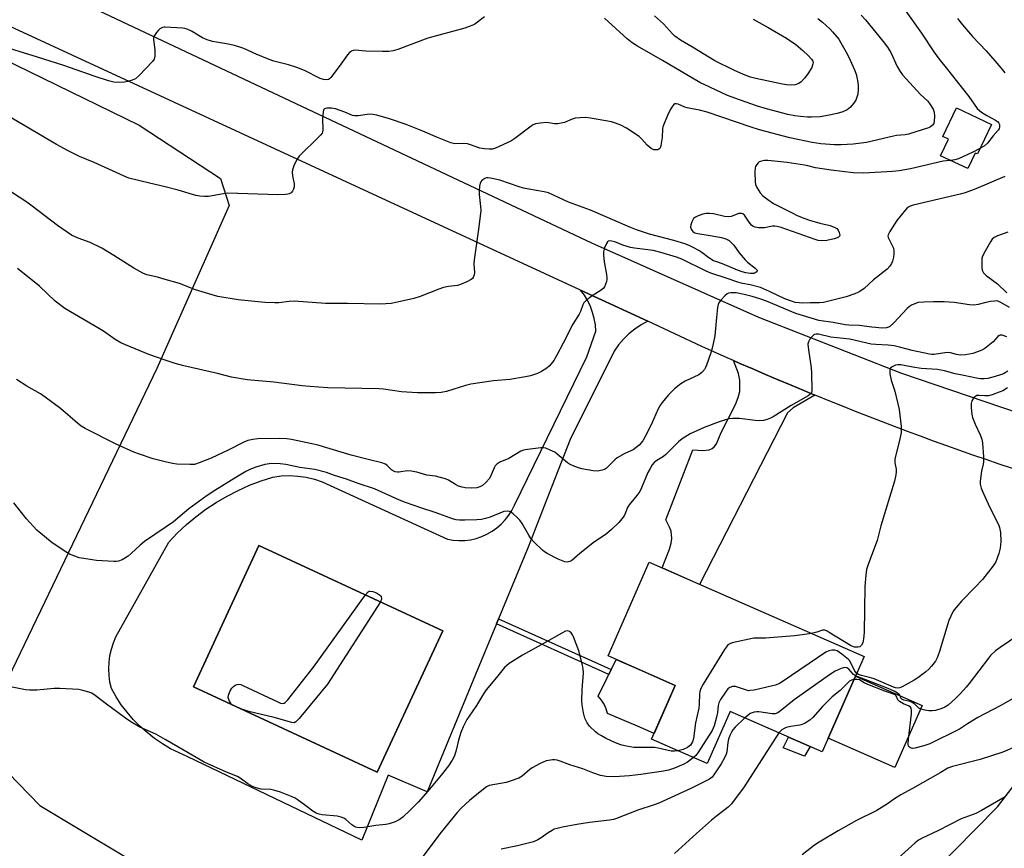
# Model space of a CAD drawing. Units: inches. Extents: x 1249769 to 1255769, y 569451 to 573452.
# Drawn here: x 1250948 to 1251299, y 572640 to 572936 of the extents above; entities that cross this region are included whole.
import ezdxf

# ---------------------------------------------------------------- set-up
doc = ezdxf.new("R2010")
doc.units = ezdxf.units.IN
doc.header["$MEASUREMENT"] = 0
for name, color, linetype in [('BLDG-Footprint', 5, 'Continuous'), ('CULTRL-Pad', 6, 'Continuous'), ('NTRL-Farm Land', 3, 'Continuous'), ('TRANS-Driveway', 251, 'Continuous'), ('TRANS-Non Street Sidewalk', 7, 'Continuous'), ('TRANS-Road', 130, 'Continuous'), ('Undefined', 1, 'Continuous')]:
    doc.layers.add(name, color=color, linetype=linetype)

msp = doc.modelspace()

# ---------------------------------------------------------------- linework, layer by layer
at = {"layer": 'BLDG-Footprint'}
for points, elevation in [([(1251294.24, 572898.45), (1251289.23, 572887.89), (1251288.48, 572888.24), (1251285.85, 572882.68), (1251276.15, 572887.28), (1251278.92, 572893.12), (1251276.88, 572894.09), (1251281.75, 572904.36)], 607.79), ([(1251098.87, 572717.94), (1251075.49, 572667.57), (1251009.99, 572697.96), (1251033.36, 572748.34)], 591.27), ([(1251248.91, 572708.79), (1251233.99, 572674.8), (1251201.16, 572689.21), (1251193, 572670.63), (1251173.19, 572679.32), (1251181.61, 572698.51), (1251157.71, 572709), (1251172.37, 572742.4)], 588.91)]:
    msp.add_lwpolyline(points, close=True, dxfattribs=dict(at, elevation=elevation))
at = {"layer": 'CULTRL-Pad'}
for points in [[(1251181.61, 572698.51), (1251174.11, 572681.41), (1251168.17, 572683.93), (1251157.48, 572688.48), (1251157.01, 572690.18), (1251156.3, 572691.79), (1251155.34, 572693.28), (1251154.18, 572694.61), (1251157.38, 572701.24), (1251160.53, 572707.76), (1251168.79, 572704.14)], [(1251269.54, 572691.38), (1251259.83, 572669.25), (1251236.12, 572679.66), (1251245.84, 572701.79)], [(1251229.73, 572676.67), (1251227.71, 572673.24), (1251220.06, 572676.21), (1251221.94, 572680.09)]]:
    msp.add_lwpolyline(points, close=True, dxfattribs=at)
at = {"layer": 'NTRL-Farm Land'}
for points in [[(1250931.64, 572926.88), (1250990.73, 572898.2), (1251019.62, 572879.1), (1251022.7, 572869.54), (1250996.96, 572811.4), (1250941.08, 572695.16)], [(1251219.43, 572577.08), (1251296.44, 572655.24), (1251333.57, 572703.74), (1251359.2, 572726.7), (1251378.58, 572734.09), (1251405.95, 572734.79), (1251473.8, 572727.77), (1251559.67, 572713.48), (1251682.64, 572695.41)], [(1250940.11, 572671.22), (1250955.35, 572655.68), (1251000.04, 572628.85)]]:
    msp.add_lwpolyline(points, dxfattribs=at)
at = {"layer": 'TRANS-Driveway'}
msp.add_lwpolyline([(1251231.3, 572801.98), (1251223.59, 572797.39), (1251221.64, 572795.64), (1251190.31, 572734.52), (1251177.01, 572740.36), (1251179.53, 572747.05), (1251180.16, 572749.23), (1251180.42, 572750.81), (1251180.13, 572753.43), (1251179.59, 572754.89), (1251178.22, 572757.55), (1251187.84, 572782.46), (1251191.49, 572782.26), (1251193.65, 572782.5), (1251194.82, 572782.95), (1251195.52, 572783.5), (1251196.28, 572784.63), (1251197.93, 572788.66), (1251203.09, 572798.6), (1251204.08, 572801.05), (1251204.63, 572803.2), (1251204.67, 572807.3), (1251204.14, 572809.6), (1251202.42, 572814.27), (1251204.68, 572813.27), (1251209.22, 572811.29), (1251213.77, 572809.32), (1251218.33, 572807.38), (1251222.9, 572805.46), (1251227.47, 572803.55)], close=True, dxfattribs=at)
at = {"layer": 'TRANS-Non Street Sidewalk'}
msp.add_lwpolyline([(1251117.94, 572720.41), (1251118.7, 572722.24), (1251158.77, 572704.11), (1251157.91, 572702.33)], close=True, dxfattribs=at)
at = {"layer": 'TRANS-Road'}
for points in [[(1250919.77, 572965.78), (1250953.49, 572949.86), (1251151.85, 572856.2), (1251211.32, 572829.77), (1251262.18, 572809.72), (1251333.78, 572785.43), (1251363.99, 572776.82), (1251433.15, 572758.83), (1251436.82, 572758.17), (1251441.74, 572757.31), (1251446.66, 572756.47), (1251451.58, 572755.67), (1251456.51, 572754.89), (1251461.44, 572754.14), (1251466.37, 572753.41), (1251471.31, 572752.7), (1251476.26, 572752.02), (1251481.2, 572751.37), (1251486.15, 572750.75), (1251491.1, 572750.15), (1251496.06, 572749.57), (1251501.02, 572749.02), (1251505.98, 572748.5), (1251738.88, 572718.16)], [(1251301.7, 572775.79), (1251297, 572777.37), (1251292.32, 572778.98), (1251287.64, 572780.6), (1251282.96, 572782.25), (1251278.3, 572783.91), (1251273.64, 572785.6), (1251268.99, 572787.31), (1251264.34, 572789.03), (1251259.7, 572790.78), (1251255.08, 572792.54), (1251250.46, 572794.33), (1251245.84, 572796.14), (1251241.24, 572797.96), (1251236.64, 572799.81), (1251232.05, 572801.67), (1251231.3, 572801.98), (1251227.47, 572803.55), (1251222.9, 572805.46), (1251218.33, 572807.38), (1251213.77, 572809.32), (1251209.22, 572811.29), (1251204.68, 572813.27), (1251202.42, 572814.27), (1251200.15, 572815.27), (1251195.63, 572817.29), (1251191.11, 572819.33), (1251171.86, 572828.25), (1251147.91, 572839.33), (1250881.72, 572962.57)]]:
    msp.add_lwpolyline(points, dxfattribs=at)
for points in [[(1251171.86, 572828.25, 0), (1251169.47, 572826.97, 0), (1251167.21, 572825.48, 0), (1251165.11, 572823.78, 0), (1251163.18, 572821.88, 0), (1251161.43, 572819.82, 0), (1251159.89, 572817.59, 0), (1251144.17, 572786.14, 0), (1251136.75, 572767.02, 0), (1251129.26, 572747.73, 0), (1251118.7, 572722.24, 0), (1251117.94, 572720.41, 0), (1251110.45, 572702.34, 0), (1251093.32, 572660.56, 0), (1251079.43, 572666.46, 0), (1251070.05, 572643.37, 0), (1251008.01, 572673.08, 0), (1251004.9, 572674.42, 0), (1251001.87, 572675.95, 0), (1250998.96, 572677.68, 0), (1250996.16, 572679.59, 0), (1250993.5, 572681.67, 0), (1250990.97, 572683.93, 0), (1250988.59, 572686.34, 0), (1250986.38, 572688.91, 0), (1250984.33, 572691.61, 0), (1250982.47, 572694.43, 0), (1250980.79, 572697.38, 0), (1250980.29, 572699.69, 0), (1250979.98, 572702.04, 0), (1250979.88, 572704.4, 0), (1250979.99, 572706.77, 0), (1250980.29, 572709.11, 0), (1250980.8, 572711.42, 0), (1250981.5, 572713.68, 0), (1250982.4, 572715.87, 0), (1251001.2, 572749.59, 0), (1251004.28, 572752.78, 0), (1251007.52, 572755.8, 0), (1251010.92, 572758.63, 0), (1251014.48, 572761.28, 0), (1251018.17, 572763.73, 0), (1251021.99, 572765.97, 0), (1251025.93, 572768, 0), (1251029.97, 572769.82, 0), (1251034.11, 572771.41, 0), (1251038.32, 572772.77, 0), (1251041.28, 572773.15, 0), (1251044.25, 572773.27, 0), (1251047.23, 572773.11, 0), (1251050.18, 572772.69, 0), (1251053.08, 572772.01, 0), (1251055.91, 572771.07, 0), (1251100.48, 572750.56, 0), (1251102.53, 572750.23, 0), (1251104.59, 572750.09, 0), (1251106.65, 572750.16, 0), (1251108.7, 572750.42, 0), (1251110.72, 572750.89, 0), (1251112.68, 572751.55, 0), (1251114.56, 572752.4, 0), (1251116.36, 572753.43, 0), (1251118.04, 572754.63, 0), (1251119.6, 572755.98, 0), (1251121.02, 572757.49, 0), (1251122.29, 572759.12, 0), (1251123.39, 572760.87, 0), (1251124.31, 572762.72, 0), (1251150.09, 572815.56, 0), (1251153.33, 572824.8, 0), (1251153.16, 572827.05, 0), (1251152.79, 572829.27, 0), (1251152.2, 572831.45, 0), (1251151.42, 572833.56, 0), (1251150.43, 572835.59, 0), (1251149.26, 572837.52, 0), (1251147.91, 572839.33, 0)], [(1251009.99, 572697.96, 0), (1251075.49, 572667.57, 0), (1251098.87, 572717.94, 0), (1251033.36, 572748.34, 0)]]:
    msp.add_polyline3d(points, close=True, dxfattribs=at)
at = {"layer": 'Undefined'}
for points, elevation in [([(1251263.76, 572938.77), (1251269.29, 572930.98), (1251273.69, 572924.33), (1251275.66, 572921.73), (1251278.64, 572918.04), (1251283.4, 572911.78), (1251286.13, 572908.4), (1251289.2, 572904.13), (1251289.98, 572903.33), (1251290.65, 572902.8), (1251292.65, 572901.61), (1251295.73, 572899.94), (1251296.4, 572899.45), (1251296.89, 572898.86), (1251297.08, 572898.39), (1251297.13, 572897.6), (1251296.94, 572896.82), (1251296.68, 572896.38), (1251294.84, 572894.34), (1251292.81, 572891.76), (1251291.75, 572890.85), (1251290.14, 572889.79)], 598), ([(1251247.82, 572937.39), (1251249.33, 572935.64), (1251255.63, 572928.03), (1251257.22, 572925.97), (1251258.4, 572924.03), (1251260.71, 572919.11), (1251261.73, 572917.34), (1251262.54, 572916.14), (1251268.98, 572909.13), (1251271.45, 572906.78), (1251272.19, 572905.87), (1251273.47, 572903.85), (1251273.86, 572902.77), (1251273.94, 572901.33), (1251273.84, 572899.59), (1251273.67, 572898.78), (1251273.29, 572898.14), (1251272.53, 572897.52), (1251271.76, 572897.18), (1251264.69, 572895.01), (1251263.51, 572894.77), (1251260.45, 572894.45), (1251259.32, 572894.27), (1251249.75, 572891.98), (1251245.02, 572891.38), (1251240.73, 572891.18), (1251238.33, 572891.2), (1251233.49, 572891.53), (1251230.35, 572891.94), (1251222.42, 572893.61), (1251211.64, 572896.49), (1251208.7, 572897.4), (1251193.04, 572902.74), (1251190.25, 572903.54), (1251187.01, 572904.07), (1251185.87, 572904.34), (1251185.04, 572904.62), (1251182.69, 572905.66), (1251181.94, 572905.81), (1251181.52, 572905.73), (1251181.13, 572905.48), (1251180.63, 572904.91), (1251180.02, 572904), (1251179.23, 572902.48), (1251177.62, 572898.7), (1251177.23, 572897.6), (1251177.06, 572896.81), (1251176.96, 572893.73), (1251176.52, 572890.87), (1251176.36, 572890.35), (1251176.12, 572889.9), (1251175.79, 572889.58), (1251175.38, 572889.39), (1251174.87, 572889.31), (1251174.04, 572889.41), (1251173.5, 572889.58), (1251172.99, 572889.86), (1251171.6, 572890.99), (1251169.75, 572893.16), (1251168.71, 572894.11), (1251164.26, 572897.09), (1251162.19, 572898.16), (1251160.34, 572898.93), (1251158.96, 572899.33), (1251151.47, 572900.71), (1251149.64, 572900.93), (1251147.66, 572900.83), (1251145.97, 572900.6), (1251144.87, 572900.26), (1251142.15, 572899.15), (1251139.83, 572898.69), (1251138.66, 572898.64), (1251136.57, 572899.02), (1251135.75, 572899.08), (1251133.47, 572898.9), (1251131.81, 572898.59), (1251131.03, 572898.25), (1251130.28, 572897.76), (1251124.51, 572893.45), (1251123.02, 572892.46), (1251117.61, 572889.94), (1251116.5, 572889.64), (1251115.38, 572889.58), (1251113.7, 572889.73), (1251112.04, 572890.01), (1251108.74, 572891.17), (1251107.62, 572891.47), (1251106.29, 572891.6), (1251103.08, 572891.56), (1251101.73, 572891.83), (1251096.97, 572893.74), (1251091.74, 572896.03), (1251085.74, 572898.35), (1251079.87, 572900.38), (1251075.3, 572901.73), (1251073.89, 572902.02), (1251072.75, 572902.09), (1251068.74, 572901.45), (1251067.42, 572901.44), (1251066.72, 572901.61), (1251063.91, 572902.78), (1251060.59, 572903.95), (1251059.2, 572904.21), (1251057.54, 572904.23), (1251057.06, 572904.14), (1251056.67, 572903.95), (1251056.4, 572903.57), (1251056.18, 572902.82), (1251055.93, 572900.5), (1251056.08, 572896.37), (1251056, 572895.83), (1251055.81, 572895.32), (1251055.32, 572894.65), (1251054.73, 572894.01), (1251047.66, 572887.17), (1251046.9, 572885.98), (1251045.79, 572883.61), (1251045.3, 572882.26), (1251045.22, 572881.44), (1251045.35, 572880.06), (1251045.87, 572877.25), (1251045.88, 572876.14), (1251045.67, 572875.36), (1251045.31, 572874.64), (1251044.8, 572874.09), (1251044.16, 572873.72), (1251043.66, 572873.55), (1251042.79, 572873.42), (1251040.1, 572873.34), (1251022.26, 572873.91), (1251019.97, 572873.62), (1251015.41, 572872.76), (1251013.98, 572872.7), (1251012.26, 572872.86), (1251010.82, 572873.14), (1251004.62, 572874.97), (1251000, 572876.2)], 600), ([(1251113.74, 572936.79), (1251110.24, 572934.19), (1251109.5, 572933.77), (1251108.24, 572933.27), (1251106.67, 572932.77), (1251093.45, 572929.11), (1251082.84, 572925.16), (1251081.17, 572924.63), (1251079.56, 572924.42), (1251077.32, 572924.36), (1251071.36, 572924.53), (1251067.66, 572924.84), (1251066.88, 572924.71), (1251066.37, 572924.52), (1251065.64, 572924.05), (1251064.86, 572923.24), (1251061.89, 572919.02), (1251058.91, 572915.1), (1251058.52, 572914.72), (1251058.09, 572914.44), (1251057.38, 572914.31), (1251056.38, 572914.43), (1251055.21, 572914.82), (1251049.62, 572917.59), (1251046.86, 572918.73), (1251043.84, 572919.68), (1251038.64, 572921.01), (1251036.95, 572921.56), (1251032.38, 572923.46), (1251028.02, 572925.43), (1251026.57, 572925.99), (1251024.69, 572926.54), (1251021.83, 572927.17), (1251016.83, 572927.95), (1251014.86, 572928.54), (1251013.23, 572929.23), (1251009.37, 572931.65), (1251007.8, 572932.36), (1251006.95, 572932.57), (1251006.09, 572932.68), (1251000, 572933.06)], 602), ([(1251232.44, 572936.15), (1251234.01, 572934.85), (1251236.65, 572932.5), (1251237.67, 572931.47), (1251239.14, 572929.69), (1251239.83, 572928.77), (1251240.58, 572927.56), (1251242.84, 572923.56), (1251243.97, 572921.37), (1251245.49, 572917.92), (1251246.07, 572916.29), (1251246.54, 572914.06), (1251246.77, 572912.37), (1251246.77, 572910.93), (1251246.62, 572909.2), (1251246.35, 572908.1), (1251245.92, 572907.05), (1251245.15, 572905.9), (1251244.08, 572904.61), (1251243.48, 572904.05), (1251242.84, 572903.61), (1251241.25, 572902.9), (1251239.27, 572902.27), (1251235.26, 572901.44), (1251233.27, 572901.17), (1251230.18, 572901), (1251228.77, 572901.03), (1251226.23, 572901.24), (1251224.25, 572901.49), (1251221.67, 572902), (1251214.08, 572904.02), (1251210.97, 572904.99), (1251204.51, 572907.21), (1251200.27, 572908.79), (1251193.89, 572911.67), (1251190.37, 572913.42), (1251177.03, 572921.26), (1251168.18, 572926.29), (1251166.3, 572927.49), (1251164.49, 572928.95), (1251156.4, 572936.26)], 602), ([(1251209.41, 572935.93), (1251214.7, 572932.97), (1251221.25, 572929.16), (1251224.6, 572926.91), (1251227.07, 572924.81), (1251229.01, 572922.97), (1251230.2, 572921.69), (1251230.61, 572921.01), (1251230.71, 572920.54), (1251230.67, 572920.04), (1251230.21, 572918.77), (1251228.9, 572916.44), (1251227.66, 572914.86), (1251226.48, 572913.64), (1251225.59, 572912.99), (1251224.3, 572912.52), (1251222.93, 572912.38), (1251221.26, 572912.5), (1251219.81, 572912.74), (1251210.35, 572914.81), (1251208.43, 572915.32), (1251205.98, 572916.2), (1251202.46, 572917.72), (1251195.74, 572921.07), (1251187.78, 572926), (1251183.5, 572928.41), (1251181.45, 572929.91), (1251180.62, 572930.72), (1251177.47, 572934.25), (1251174.22, 572937.18)], 604), ([(1251282.17, 572936.18), (1251283.9, 572933.9), (1251287.51, 572929.8), (1251292.34, 572924.63), (1251295.5, 572921.08), (1251297.58, 572918.62), (1251299, 572916.79)], 596), ([(1251000, 572933.06), (1250999.57, 572933.07), (1250998.99, 572932.96), (1250998.08, 572932.47), (1250997.59, 572932.03), (1250996.84, 572931.14), (1250996.33, 572930.45), (1250995.92, 572929.73), (1250995.79, 572929.22), (1250995.76, 572928.68), (1250996.21, 572925), (1250996.25, 572922.77), (1250996.04, 572921.73), (1250995.43, 572920.79), (1250990.67, 572915.89), (1250989.34, 572914.73), (1250988.14, 572914.15), (1250986.64, 572913.7), (1250985.34, 572913.49), (1250983.37, 572913.38), (1250981.69, 572913.47), (1250979.75, 572913.99), (1250975.06, 572915.46), (1250963.82, 572919.42), (1250954.51, 572922.39), (1250939.7, 572926.95)], 602), ([(1251000, 572876.2), (1250994.33, 572877.43), (1250987.03, 572879.3), (1250985.11, 572880.08), (1250974.61, 572884.81), (1250969.48, 572887.02), (1250965.43, 572888.97), (1250961.21, 572891.27), (1250935.98, 572906.09)], 600), ([(1251290.14, 572889.79), (1251287.55, 572888.5), (1251282.46, 572886.19), (1251281.14, 572885.76), (1251279.73, 572885.58)], 598), ([(1251279.73, 572885.58), (1251278.23, 572885.48), (1251277.06, 572885.29), (1251265.45, 572882.64), (1251261.37, 572881.89), (1251258.99, 572881.67), (1251248.83, 572881.01), (1251245, 572881.16), (1251237.17, 572882.08), (1251231.62, 572882.99), (1251228.89, 572883.69), (1251227.61, 572883.94), (1251221.46, 572884.84), (1251215.77, 572885.48), (1251214.59, 572885.57), (1251213.43, 572885.51), (1251212.3, 572885.34), (1251211.53, 572885.05), (1251211.14, 572884.74), (1251210.64, 572884.15), (1251210.26, 572883.47), (1251210.1, 572882.95), (1251209.99, 572881.48), (1251210.05, 572877.9), (1251210.2, 572877.04), (1251210.67, 572876), (1251211.92, 572874.04), (1251212.85, 572872.99), (1251214.54, 572871.65), (1251216.6, 572870.24), (1251220.23, 572868.52), (1251223.29, 572866.86), (1251225.1, 572866.01), (1251227.73, 572864.91), (1251229.41, 572864.33), (1251233.08, 572863.2), (1251236.83, 572862.35), (1251238.48, 572861.74), (1251239.16, 572861.28), (1251239.68, 572860.68), (1251240.02, 572859.96), (1251240.2, 572858.99), (1251240.1, 572858.58), (1251239.78, 572858.27), (1251239.32, 572858.04), (1251238.22, 572857.67), (1251235.6, 572857.06), (1251233.4, 572856.98), (1251232.54, 572857.09), (1251231.48, 572857.38), (1251219.36, 572861.64), (1251217.96, 572862.06), (1251217.11, 572862.16), (1251216.24, 572862.12), (1251213.36, 572861.63), (1251212.39, 572861.54), (1251211.25, 572861.58), (1251210.13, 572861.75), (1251209.38, 572862.02), (1251208.78, 572862.53), (1251207.93, 572863.62), (1251206.32, 572866.04), (1251205.73, 572866.56), (1251205.29, 572866.71), (1251204.32, 572866.62), (1251201.56, 572865.64), (1251200.54, 572865.49), (1251199.2, 572865.62), (1251195.27, 572866.59), (1251193.78, 572866.72), (1251192.59, 572866.7), (1251191.47, 572866.44), (1251189.84, 572865.83), (1251188.81, 572865.34), (1251188.17, 572864.85), (1251187.87, 572864.43), (1251187.54, 572863.69), (1251187.22, 572862.63), (1251187.1, 572861.85), (1251187.24, 572861.12), (1251187.54, 572860.68), (1251187.93, 572860.28), (1251188.63, 572859.81), (1251189.63, 572859.5), (1251194.1, 572858.89), (1251198.11, 572858.09), (1251199.67, 572857.61), (1251200.85, 572857), (1251201.7, 572856.26), (1251202.47, 572855.42), (1251204.43, 572852.64), (1251206.5, 572850.19), (1251207.34, 572849.39), (1251210.06, 572847.2), (1251210.74, 572846.5), (1251210.85, 572846.16), (1251210.68, 572845.86), (1251210.09, 572845.49), (1251209.59, 572845.33), (1251208.47, 572845.3), (1251206.73, 572845.55), (1251205.43, 572845.87), (1251203.78, 572846.46), (1251198.4, 572848.74), (1251196.03, 572849.52), (1251195.26, 572849.86), (1251193.59, 572850.85), (1251191.12, 572852.76), (1251189.97, 572853.54), (1251188.25, 572854.49), (1251186.54, 572855.3), (1251185.03, 572855.83), (1251181.1, 572857), (1251172.39, 572859.28), (1251167.78, 572860.9), (1251165.39, 572861.86), (1251151.38, 572867.87), (1251143.58, 572870.66), (1251136.45, 572873.99), (1251134.92, 572874.39), (1251129.46, 572875.34), (1251127.53, 572875.75), (1251125.98, 572876.21), (1251119.2, 572878.54), (1251116.38, 572879.2), (1251114.97, 572879.38), (1251114.4, 572879.34), (1251113.86, 572879.2), (1251113.39, 572878.94), (1251112.77, 572878.42), (1251112.43, 572878), (1251112.18, 572877.52), (1251111.93, 572876.41), (1251111.77, 572874.67), (1251111.77, 572873.5), (1251112.29, 572869.15), (1251112.33, 572867.7), (1251111.67, 572861.89), (1251109.95, 572850.14), (1251109.89, 572848.66), (1251110.09, 572845.67), (1251110, 572844.84), (1251109.65, 572843.89), (1251109.37, 572843.48), (1251108.95, 572843.11), (1251107.39, 572842.27), (1251105.19, 572841.34), (1251104.05, 572841.06), (1251100.89, 572840.64), (1251099.03, 572840.27), (1251097.37, 572839.69), (1251090.8, 572837.12), (1251088.54, 572836.33), (1251082.73, 572835.03), (1251080.4, 572834.65), (1251076.6, 572834.41), (1251064.89, 572834.6), (1251057.08, 572834.56), (1251045.84, 572835.44), (1251044.11, 572835.32), (1251040.42, 572834.87), (1251038.97, 572834.81), (1251035.4, 572834.98), (1251025.99, 572835.87), (1251018.66, 572837.12), (1251016.68, 572837.65), (1251010.81, 572839.47), (1251005.1, 572841.78), (1251000, 572843.2)], 598), ([(1251298.98, 572879.89), (1251288.68, 572875.44), (1251284.88, 572874.03), (1251283.08, 572873.53), (1251266.4, 572869.64), (1251265.29, 572869.3), (1251264.36, 572868.76), (1251263.58, 572867.96), (1251260.59, 572864.23), (1251258.05, 572860.3), (1251257.43, 572859.07), (1251257.35, 572858.58), (1251257.45, 572858.1), (1251259.01, 572855.08), (1251259.31, 572854.27), (1251259.47, 572853.42), (1251259.48, 572852.25), (1251259.33, 572851.1), (1251259, 572849.69), (1251258.67, 572848.9), (1251258.02, 572847.93), (1251257.04, 572846.85), (1251252.17, 572843.02), (1251248.85, 572839.93), (1251247.42, 572838.94), (1251246.66, 572838.52), (1251245.63, 572838.09), (1251242.44, 572837.03), (1251236.33, 572835.4), (1251234.37, 572834.95), (1251232.96, 572834.83), (1251229.72, 572834.84), (1251226.82, 572834.75), (1251225.7, 572834.81), (1251224.36, 572835.01), (1251223.02, 572835.38), (1251220.61, 572836.32), (1251215.15, 572838.91), (1251211.98, 572840.25), (1251208.35, 572841.28), (1251205.62, 572841.79), (1251203.93, 572842.2), (1251199.78, 572843.69), (1251194.28, 572845.43), (1251192.67, 572846.13), (1251183.93, 572850.4), (1251182.1, 572851.13), (1251176.53, 572852.74), (1251173.78, 572853.44), (1251171.84, 572853.78), (1251167.15, 572854.31), (1251165.71, 572854.57), (1251162.98, 572855.45), (1251160.14, 572856.61), (1251159.09, 572856.85), (1251158.09, 572856.9), (1251157.67, 572856.78), (1251157.49, 572856.64), (1251157.08, 572856.03), (1251156.46, 572854.45), (1251156.11, 572853.06), (1251156.09, 572851.89), (1251156.31, 572849.51), (1251157.19, 572844.91), (1251157.31, 572843.77), (1251157.28, 572843.21), (1251157.1, 572842.39), (1251156.41, 572840.57), (1251155.93, 572839.91), (1251155.26, 572839.37), (1251152, 572837.33), (1251151.03, 572836.64), (1251149.9, 572835.68), (1251149.12, 572834.82), (1251148.74, 572834.11), (1251147.85, 572831.78), (1251147.39, 572830.81), (1251145.12, 572827.29), (1251141.69, 572820.48), (1251139.45, 572816.25), (1251138.32, 572814.26), (1251137.47, 572813.05), (1251136.7, 572812.25), (1251135.86, 572811.52), (1251134.02, 572810.34), (1251132.5, 572809.62), (1251130.01, 572808.79), (1251128.27, 572808.42), (1251122.67, 572807.51), (1251116.92, 572807.01), (1251108.8, 572805.91), (1251106.91, 572805.42), (1251100.18, 572803.3), (1251098.21, 572802.85), (1251096.21, 572802.72), (1251089.83, 572802.75), (1251084.17, 572803.08), (1251077.75, 572804.03), (1251076.05, 572804.21), (1251057.9, 572804.6), (1251051.42, 572805.06), (1251048.76, 572805.29), (1251038.71, 572806.55), (1251029.21, 572807.38), (1251023.6, 572808.35), (1251018.55, 572809.61), (1251006.61, 572812.36), (1251003.54, 572813.17), (1251000, 572814.38)], 596), ([(1251000, 572843.2), (1250997.23, 572843.94), (1250993.45, 572844.83), (1250991.94, 572845.39), (1250988.81, 572847.17), (1250981.72, 572851.73), (1250977.37, 572854.37), (1250973.26, 572856.31), (1250968.92, 572857.92), (1250966.59, 572858.97), (1250961.57, 572862.39), (1250952.57, 572869.28), (1250950.64, 572870.67), (1250945.2, 572874.26)], 598), ([(1251300.04, 572860), (1251296.44, 572858.72), (1251295.16, 572858.1), (1251294.55, 572857.54), (1251293.9, 572856.6), (1251291.97, 572853.31), (1251291.05, 572851.51), (1251290.86, 572850.7), (1251290.8, 572849.58), (1251290.84, 572847.58), (1251290.99, 572846.48), (1251291.44, 572845.56), (1251292.31, 572844.56), (1251296.36, 572841.56), (1251299.71, 572838.41)], 594), ([(1251000, 572814.38), (1250994.15, 572816.44), (1250985.81, 572819.84), (1250984.18, 572820.58), (1250982.18, 572821.82), (1250977.94, 572824.73), (1250964.23, 572832.88), (1250960.78, 572835.49), (1250955.15, 572840.77), (1250947.33, 572847.07)], 596), ([(1251300.65, 572833.21), (1251297.61, 572835.01), (1251296.87, 572835.34), (1251296.1, 572835.51), (1251295.28, 572835.49), (1251293.9, 572835.28), (1251292.24, 572834.93), (1251289.56, 572834.2), (1251287.97, 572834.01), (1251286.45, 572834.11), (1251280.97, 572834.94), (1251277.4, 572835.15), (1251273.55, 572835.23), (1251270.12, 572835.1), (1251268.19, 572834.92), (1251266.54, 572834.41), (1251265.76, 572834.04), (1251265.05, 572833.58), (1251264.22, 572832.8), (1251259.5, 572827.74), (1251258, 572826.42), (1251257.52, 572826.14), (1251256.84, 572825.9), (1251255.41, 572825.8), (1251251.65, 572826.15), (1251247.18, 572826.8), (1251243.47, 572826.87), (1251242.08, 572826.98), (1251237.92, 572827.82), (1251232.76, 572828.52), (1251224.62, 572831.04), (1251214.13, 572835.4), (1251211.72, 572836.3), (1251208.97, 572837.14), (1251206.15, 572837.86), (1251203.32, 572838.39), (1251201.41, 572838.41), (1251200.63, 572838.27), (1251200.16, 572838.06), (1251199.3, 572837.38), (1251197.92, 572835.94), (1251197.24, 572835.05), (1251196.92, 572834.28), (1251196.7, 572833.13), (1251196.26, 572829.6), (1251195.66, 572823.1), (1251195.26, 572820.86), (1251194.76, 572818.67), (1251194.26, 572817.01), (1251192.77, 572812.61), (1251192.44, 572811.81), (1251192.02, 572811.09), (1251191.08, 572810.07), (1251189.97, 572809.21), (1251185.19, 572806.97), (1251183.57, 572805.98), (1251181.37, 572804.17), (1251179.25, 572802.11), (1251176.97, 572799.33), (1251176.11, 572798.11), (1251175.59, 572797.09), (1251173.05, 572791.41), (1251170.92, 572787.19), (1251170.03, 572785.67), (1251168.76, 572784.14), (1251167.73, 572783.24), (1251166.6, 572782.46), (1251163.72, 572781.15), (1251160.99, 572779.59), (1251160.1, 572778.85), (1251157.19, 572775.92), (1251156.47, 572775.46), (1251155.64, 572775.16), (1251153.9, 572774.85), (1251152.43, 572774.97), (1251148.32, 572775.67), (1251147.2, 572776), (1251145.29, 572776.71), (1251143.97, 572777.3), (1251143.24, 572777.77), (1251139.62, 572780.86), (1251138.68, 572781.58), (1251137.12, 572782.37), (1251135.51, 572783), (1251134.66, 572783.16), (1251133.79, 572783.15), (1251129.03, 572782.63), (1251127.58, 572782.35), (1251126.67, 572781.99), (1251122.3, 572779.4), (1251119.19, 572778.08), (1251118.04, 572777.36), (1251117.49, 572776.78), (1251117.22, 572776.33), (1251116.11, 572773.49), (1251115.43, 572772.26), (1251114.16, 572770.79), (1251112.92, 572769.7), (1251112.02, 572769.24), (1251111, 572768.96), (1251108.91, 572768.84), (1251106.82, 572768.88), (1251105.71, 572769.1), (1251104.39, 572769.56), (1251103.4, 572770.07), (1251100.84, 572771.7), (1251099.78, 572772.12), (1251097.57, 572772.77), (1251096.18, 572773.06), (1251093.16, 572773.42), (1251089.64, 572774.48), (1251087.62, 572774.86), (1251086.16, 572774.92), (1251083.21, 572774.47), (1251082.67, 572774.47), (1251081.92, 572774.59), (1251081.22, 572774.88), (1251080.58, 572775.31), (1251079.05, 572776.84), (1251078.43, 572777.34), (1251077.13, 572777.86), (1251072.25, 572779), (1251066.18, 572780.56), (1251056.36, 572783.58), (1251054.4, 572784.11), (1251044.9, 572786.12), (1251043.25, 572786.32), (1251040.72, 572786.44), (1251032.9, 572786.37), (1251031.22, 572786.19), (1251029.36, 572785.79), (1251027.93, 572785.24), (1251022.63, 572782.46), (1251016.36, 572779.52), (1251012.09, 572777.78), (1251010.45, 572777.27), (1251008.72, 572777.17), (1251004.06, 572777.3), (1251002.58, 572777.55), (1251000, 572778.19)], 594), ([(1251299.74, 572822.77), (1251298.03, 572823.36), (1251297.37, 572823.37), (1251296.94, 572823.21), (1251296.53, 572822.89), (1251294.8, 572820.99), (1251293.72, 572820), (1251291.86, 572818.57), (1251290.87, 572817.97), (1251289.29, 572817.33), (1251287.63, 572816.84), (1251284.99, 572816.34), (1251283.25, 572816.24), (1251281.84, 572816.37), (1251279.7, 572816.99), (1251278.78, 572817.13), (1251277.62, 572817.05), (1251273.81, 572816.48), (1251272.96, 572816.43), (1251272.14, 572816.49), (1251266, 572817.8), (1251261.47, 572819.09), (1251259.54, 572819.51), (1251257.41, 572819.77), (1251253.07, 572819.97), (1251251.37, 572820.13), (1251243.83, 572821.94), (1251236.98, 572822.61), (1251232.59, 572823.63), (1251231.76, 572823.65), (1251231.26, 572823.53), (1251230.83, 572823.27), (1251230.45, 572822.92), (1251229.59, 572821.85), (1251229.05, 572820.92), (1251228.89, 572820.13), (1251229.04, 572818.13), (1251230.02, 572811.69), (1251230.18, 572809.91), (1251230.27, 572803.64), (1251230.09, 572802.82), (1251229.61, 572802.14), (1251228.95, 572801.67), (1251222.93, 572798.28), (1251216.51, 572794.26), (1251215.49, 572793.73), (1251214.41, 572793.31), (1251213.04, 572792.91), (1251211.69, 572792.82), (1251210.07, 572792.93), (1251204.46, 572793.64), (1251202.11, 572793.67), (1251200.66, 572793.45), (1251197.25, 572792.46), (1251191.95, 572790.44), (1251186.91, 572788.11), (1251184.05, 572786.33), (1251182.75, 572785.29), (1251178.31, 572780.8), (1251177.41, 572780.11), (1251175.02, 572778.66), (1251174.16, 572777.91), (1251173.4, 572777.05), (1251172.64, 572775.86), (1251171.86, 572774.36), (1251169.63, 572768.94), (1251169, 572767.62), (1251167.99, 572766.19), (1251165.17, 572762.88), (1251164.63, 572761.9), (1251163.8, 572759.74), (1251163.42, 572758.97), (1251162.62, 572757.86), (1251161.55, 572756.59), (1251158.89, 572754.04), (1251157.11, 572752.54), (1251155.94, 572751.67), (1251152.81, 572749.67), (1251147.59, 572745.52), (1251144.73, 572743.05), (1251144.03, 572742.62), (1251143.6, 572742.48), (1251143.14, 572742.43), (1251142.33, 572742.56), (1251139.89, 572743.5), (1251136.06, 572745.51), (1251135.08, 572746.12), (1251134.39, 572746.65), (1251131.41, 572749.51), (1251130.22, 572750.81), (1251129.44, 572752.03), (1251127.04, 572756.19), (1251126.21, 572757.43), (1251125.42, 572758.25), (1251123.91, 572759.59), (1251123.24, 572760.11), (1251122.53, 572760.5), (1251121.7, 572760.64), (1251120.59, 572760.44), (1251115.72, 572758.47), (1251114.05, 572757.96), (1251112.64, 572757.65), (1251110.93, 572757.52), (1251106.66, 572757.38), (1251104.72, 572757.4), (1251103.63, 572757.53), (1251102.24, 572757.92), (1251096.43, 572760), (1251091.01, 572761.75), (1251085.5, 572763.65), (1251083.36, 572764.53), (1251074.48, 572768.56), (1251068.65, 572770.48), (1251064.57, 572771.97), (1251060.27, 572773.34), (1251057.37, 572774.38), (1251053.2, 572775.47), (1251047.93, 572776.21), (1251042.92, 572777.22), (1251040.95, 572777.49), (1251037.8, 572777.61), (1251035.39, 572777.28), (1251032.27, 572776.32), (1251030.06, 572775.42), (1251028.73, 572774.75), (1251025.15, 572772.64), (1251017.58, 572767.97), (1251014.89, 572766.19), (1251008.38, 572761.47), (1251002.87, 572756.79), (1251000, 572754.81)], 592), ([(1251300.02, 572810.52), (1251298.53, 572809.58), (1251297.46, 572809.13), (1251295.52, 572808.56), (1251293, 572807.9), (1251291.63, 572807.7), (1251290.31, 572807.73), (1251288.94, 572807.96), (1251284.4, 572808.95), (1251281.36, 572809.53), (1251277.46, 572810.58), (1251275.03, 572811.05), (1251269.17, 572811.41), (1251266.28, 572811.91), (1251263.16, 572812.56), (1251261.98, 572812.72), (1251260.88, 572812.73), (1251260.08, 572812.62), (1251259.56, 572812.44), (1251258.84, 572812.06), (1251258.27, 572811.56), (1251258.06, 572811.13), (1251258, 572810.36), (1251258.08, 572809.53), (1251258.5, 572807.26), (1251259.85, 572803.36), (1251261.38, 572796.83), (1251262.03, 572790.76), (1251262.09, 572789.6), (1251262.03, 572788.51), (1251261.65, 572786.34), (1251259.87, 572779.11), (1251259.84, 572777.83), (1251260.29, 572775.51), (1251260.34, 572774.65), (1251260.19, 572773.52), (1251259.69, 572771.26), (1251254.89, 572755.31), (1251253.56, 572750.13), (1251250.39, 572741.94), (1251249.73, 572739.78), (1251249.49, 572737.78), (1251249.18, 572733.73), (1251248.92, 572717.34), (1251248.68, 572715.07), (1251248.39, 572713.7), (1251247.91, 572712.79), (1251247.36, 572712.3), (1251246.6, 572712.08), (1251245.48, 572712.11), (1251244.81, 572712.32), (1251244.09, 572712.69), (1251236.46, 572717.37), (1251235.69, 572717.8), (1251234.92, 572718.13), (1251234.48, 572718.2), (1251234.06, 572718.17), (1251232.04, 572717.45), (1251230.14, 572717.04)], 590), ([(1251000, 572778.19), (1250995.69, 572779.26), (1250990.75, 572780.89), (1250988.84, 572781.6), (1250982.54, 572784.42), (1250971.49, 572790.03), (1250970.05, 572790.93), (1250968.68, 572791.92), (1250962.72, 572797.19), (1250957.22, 572801.22), (1250955.5, 572802.36), (1250950.69, 572805.13), (1250946.95, 572807.52)], 594), ([(1251299.96, 572804.5), (1251298.3, 572803.53), (1251297, 572802.95), (1251294.53, 572802.07), (1251293.13, 572801.7), (1251291.84, 572801.64), (1251289.8, 572801.85), (1251289.09, 572801.78), (1251288.67, 572801.62), (1251288.25, 572801.3), (1251287.88, 572800.88), (1251287.31, 572799.9), (1251287.04, 572798.92), (1251287.02, 572797.46), (1251287.22, 572795.11), (1251287.46, 572793.97), (1251288.44, 572791.6), (1251290.26, 572787.85), (1251290.79, 572786.29), (1251291.07, 572784.91), (1251291.4, 572779.92), (1251291.43, 572778.16), (1251291.31, 572777.34), (1251290.72, 572774.9), (1251290.42, 572773.12), (1251290.19, 572771.34), (1251290.22, 572770.17), (1251290.58, 572768.75), (1251291.23, 572767.1), (1251293.71, 572761.86), (1251296.78, 572755.84), (1251297.16, 572754.75), (1251297.52, 572753.05), (1251297.55, 572749.81), (1251297.39, 572747.46), (1251296.84, 572745.53), (1251295.75, 572742.56), (1251295.36, 572741.8), (1251294.87, 572741.09), (1251291.06, 572736.29), (1251288.34, 572733.4), (1251283.56, 572728.56), (1251281.51, 572726.12), (1251280.66, 572724.95), (1251279.72, 572723.2), (1251279.06, 572721.6), (1251275.61, 572710.22), (1251274.94, 572708.28), (1251274.28, 572707.13), (1251272.88, 572705.36), (1251271.94, 572704.31), (1251270.86, 572703.34), (1251268, 572701.19), (1251266.76, 572700.39), (1251262.38, 572698.02), (1251261.61, 572697.67), (1251260.82, 572697.49), (1251260.07, 572697.6), (1251259.31, 572697.86), (1251252.5, 572700.8), (1251250.85, 572701.31), (1251247.92, 572701.98), (1251246.9, 572702.38), (1251246.27, 572702.77)], 588), ([(1251000, 572754.81), (1250992.58, 572749.73), (1250991.05, 572748.46), (1250987.88, 572745.51), (1250986.77, 572744.6), (1250984.62, 572743.26), (1250983.36, 572742.73), (1250982.52, 572742.63), (1250981.64, 572742.65), (1250975.46, 572743.06), (1250974, 572743.21), (1250970.95, 572743.69), (1250969.33, 572744.02), (1250967.73, 572744.54), (1250965.9, 572745.25), (1250964.88, 572745.81), (1250959.7, 572749.31), (1250954.28, 572753.77), (1250950.57, 572757.81), (1250946.08, 572763.52)], 592), ([(1251071.29, 572730.74), (1251072.22, 572731.82), (1251072.65, 572732.07), (1251072.88, 572732.12), (1251073.87, 572731.99), (1251075.17, 572731.53), (1251076.3, 572730.82), (1251076.65, 572730.46), (1251076.88, 572730.06), (1251076.97, 572729.63), (1251076.96, 572729.18), (1251076.61, 572728.27)], 592), ([(1251024.33, 572691.31), (1251023.54, 572691.74), (1251022.88, 572692.89), (1251022.6, 572693.53), (1251022.44, 572694.15), (1251022.53, 572694.97), (1251023.1, 572696.56), (1251023.66, 572697.52), (1251024.23, 572698.07), (1251024.89, 572698.53), (1251025.59, 572698.87), (1251026.06, 572698.97), (1251026.86, 572698.84), (1251027.66, 572698.52), (1251040.29, 572692.47), (1251041.08, 572692.21), (1251041.83, 572692.08), (1251042.29, 572692.14), (1251042.72, 572692.38), (1251043.68, 572693.4), (1251052.79, 572705.02), (1251071.29, 572730.74)], 592), ([(1251076.61, 572728.27), (1251057.79, 572699), (1251047.64, 572686.67), (1251046.47, 572685.46), (1251045.84, 572685.21), (1251045.01, 572685.3), (1251038.72, 572687.04), (1251029.8, 572689.24), (1251026.56, 572690.27)], 592), ([(1251182.53, 572675.22), (1251181.38, 572675.04), (1251180.2, 572675.07), (1251175.56, 572676.16), (1251174.18, 572676.33), (1251171.97, 572676.43), (1251168.26, 572676.35), (1251166.84, 572676.4), (1251164.26, 572676.84), (1251162.56, 572677.23), (1251160.91, 572677.81), (1251159.05, 572678.6), (1251156.79, 572679.7), (1251155.3, 572680.52), (1251154.1, 572681.27), (1251153.18, 572681.94), (1251151.07, 572684.02), (1251150.19, 572685.2), (1251149.44, 572686.81), (1251148.96, 572688.75), (1251148.45, 572691.58), (1251148.37, 572693.04), (1251148.41, 572696.9), (1251148.96, 572702.93), (1251148.87, 572704.33), (1251148.59, 572705.77), (1251147.27, 572710.85), (1251145.41, 572715.76), (1251145.04, 572716.55), (1251144.56, 572717.21), (1251143.97, 572717.68), (1251143.31, 572717.92), (1251142.56, 572717.79), (1251141.26, 572717.17), (1251134.91, 572713.51), (1251127.21, 572709.26), (1251122.49, 572706.28), (1251121.59, 572705.59), (1251120.85, 572704.86), (1251117.98, 572701.29), (1251114.22, 572696.96), (1251113.28, 572695.52), (1251110.84, 572691.39), (1251108.18, 572687.58), (1251107.44, 572686.38), (1251106.05, 572683.72), (1251105.21, 572681.73), (1251104.38, 572679.01), (1251103.58, 572675.42), (1251102.96, 572673.44), (1251102.14, 572671.87), (1251100.85, 572669.89), (1251098.19, 572666.46), (1251093.5, 572660.77), (1251090.01, 572656.86), (1251087.24, 572654.01), (1251084.62, 572651.59), (1251083.33, 572650.62), (1251081.87, 572649.89), (1251079.67, 572649.15), (1251078.53, 572648.93), (1251075.01, 572648.61), (1251070.67, 572647.9), (1251069.23, 572647.8), (1251068.38, 572647.84), (1251067.85, 572647.96), (1251067.11, 572648.31), (1251066.45, 572648.81), (1251064.35, 572650.7), (1251063.64, 572651.15), (1251062.62, 572651.6), (1251061.22, 572651.89), (1251055.86, 572652.43), (1251054.79, 572652.67), (1251053.73, 572653.01), (1251052.51, 572653.65), (1251050.08, 572655.59), (1251046.97, 572657.87), (1251046.21, 572658.34), (1251045.15, 572658.84), (1251041, 572660.43), (1251039.04, 572661.09), (1251037.53, 572661.36), (1251034.14, 572661.53), (1251032.41, 572661.95), (1251031.02, 572662.44), (1251029.37, 572663.42), (1251026.63, 572665.44), (1251025.67, 572666.05), (1251021.76, 572667.6), (1251013.79, 572671.19), (1251006.69, 572675.25), (1251000, 572679.27)], 590), ([(1251230.14, 572717.04), (1251226.79, 572716.47), (1251224.13, 572716.2), (1251213.79, 572715.38), (1251212.14, 572715.32), (1251210.5, 572715.38), (1251209.64, 572715.3), (1251201.87, 572713.62), (1251201.06, 572713.35), (1251200.37, 572712.92), (1251199.82, 572712.28), (1251199.18, 572711.29), (1251191.55, 572698.89), (1251190.96, 572697.86), (1251190.61, 572697.07), (1251190.38, 572696.25), (1251190.28, 572695.47), (1251190.14, 572691.78), (1251190.01, 572690.33), (1251188.82, 572685.18), (1251188.1, 572679.63), (1251187.74, 572678.39), (1251187.01, 572677.25), (1251186.62, 572676.86), (1251185.94, 572676.39), (1251184.41, 572675.7), (1251182.53, 572675.22)], 590), ([(1251304.02, 572716.56), (1251297.3, 572712.05), (1251295.67, 572710.77), (1251293.95, 572709.11), (1251293.15, 572708.24), (1251286.36, 572699.21), (1251285.24, 572697.84), (1251283.22, 572695.64), (1251281.57, 572693.95), (1251278.78, 572691.46), (1251277.64, 572690.71), (1251276.55, 572690.26), (1251274.28, 572689.56), (1251273.12, 572689.39), (1251271.95, 572689.45), (1251270.48, 572689.65), (1251269.09, 572690), (1251268.38, 572690.44), (1251266.94, 572691.83), (1251266.03, 572692.4), (1251265.29, 572692.71), (1251263.06, 572693.24), (1251262.27, 572693.55), (1251261.92, 572693.9), (1251261.75, 572694.73), (1251261.53, 572695.09), (1251260.76, 572695.75), (1251259.58, 572696.5), (1251257.5, 572697.4), (1251245.87, 572701.87)], 586), ([(1251246.27, 572702.77), (1251245.55, 572703.63), (1251244.13, 572706.59), (1251243.67, 572707.34), (1251243.28, 572707.77), (1251240.97, 572709.65), (1251239.28, 572710.82), (1251238.5, 572711.09), (1251237.42, 572711.08), (1251236.35, 572710.84), (1251235.31, 572710.3), (1251220.01, 572699.96), (1251218.72, 572699.23), (1251217.36, 572698.64), (1251216.26, 572698.3), (1251213.78, 572697.71), (1251209.78, 572696.85), (1251208.36, 572696.63), (1251207.79, 572696.62), (1251206.95, 572696.79), (1251204.16, 572697.8), (1251203.03, 572698.08), (1251201.98, 572698.06), (1251201.01, 572697.76), (1251200.4, 572697.24), (1251199.52, 572696.11), (1251197.73, 572693.5), (1251197.09, 572692.28), (1251196.86, 572691.35), (1251196.61, 572688.79), (1251196.31, 572687.15), (1251195.49, 572684.15), (1251194.79, 572682.38), (1251189.7, 572674.44), (1251188.97, 572673.51), (1251188.15, 572672.76)], 588), ([(1251245.87, 572701.87), (1251245.11, 572702.42), (1251243.41, 572704.26), (1251242.77, 572704.74), (1251242.03, 572704.91), (1251241.51, 572704.82), (1251240.71, 572704.55), (1251238.58, 572703.59), (1251236.58, 572702.3), (1251223.92, 572693.32), (1251219.58, 572689.75), (1251218.12, 572688.75), (1251217.2, 572688.41), (1251216.13, 572688.31), (1251211.44, 572689.03), (1251210.62, 572689.07), (1251209.78, 572688.99), (1251208.98, 572688.77), (1251208.32, 572688.44), (1251207.43, 572687.8), (1251206.4, 572686.91)], 586), ([(1251245.31, 572700.58), (1251244.41, 572700.35), (1251243.74, 572699.96), (1251240.34, 572696.63), (1251237.55, 572694.4), (1251234.11, 572690.99), (1251230.68, 572687.03), (1251229.57, 572686.11), (1251227.85, 572685.03), (1251226.81, 572684.55), (1251225.95, 572684.35), (1251222.78, 572683.86), (1251221.16, 572683.47), (1251220.38, 572683.2), (1251219.54, 572682.69), (1251218.56, 572681.57)], 584), ([(1251312.12, 572699.56), (1251297.34, 572691.2), (1251289.4, 572687.07), (1251285.66, 572684.78), (1251282.86, 572682.9), (1251272.3, 572677.67), (1251270.17, 572676.96), (1251266.91, 572676.14), (1251266.07, 572676.04), (1251265.37, 572676.2), (1251265.02, 572676.49), (1251264.75, 572676.87), (1251264.56, 572677.6), (1251264.66, 572679.32), (1251265.79, 572688.4), (1251265.77, 572689.73), (1251265.6, 572690.4), (1251265.38, 572690.79), (1251264.94, 572691.14), (1251262.97, 572691.92), (1251261.45, 572692.79), (1251260.9, 572693.35), (1251260.34, 572694.77), (1251260.07, 572695.05), (1251259.69, 572695.29), (1251256.3, 572696.44), (1251250.24, 572698.85), (1251248.9, 572699.47), (1251247.2, 572700.51), (1251246.44, 572700.64), (1251245.31, 572700.58)], 584), ([(1251000, 572679.27), (1250996.66, 572681.15), (1250990.88, 572683.65), (1250987.7, 572685.51), (1250985.77, 572686.82), (1250979.02, 572691.82), (1250975.01, 572694.96), (1250973.83, 572695.71), (1250972.81, 572696.14), (1250970.65, 572696.73), (1250969.15, 572697.02), (1250962.48, 572697.42), (1250960.44, 572697.39), (1250954.29, 572696.82), (1250951.67, 572696.81), (1250950.21, 572696.91), (1250939.47, 572699.09)], 590), ([(1251026.56, 572690.27), (1251025.75, 572690.59), (1251024.33, 572691.31)], 592), ([(1251206.4, 572686.91), (1251202.96, 572683.58), (1251202.17, 572682.7), (1251201.6, 572681.85), (1251201.02, 572680.64), (1251200.57, 572679.3), (1251200.33, 572678.14), (1251199.97, 572674.85), (1251199.75, 572674), (1251199.3, 572672.91), (1251198.03, 572670.58), (1251195.61, 572666.94), (1251194.74, 572665.8), (1251193.85, 572665.08), (1251187.19, 572661.77), (1251175.72, 572656.57), (1251174.11, 572655.95), (1251168.3, 572653.99), (1251160.74, 572651.04), (1251159.65, 572650.73), (1251158.24, 572650.47), (1251151.04, 572649.64), (1251146.51, 572648.97), (1251141.44, 572648.02), (1251139.53, 572647.55), (1251138.46, 572647.21), (1251137.73, 572646.85), (1251136.37, 572645.96), (1251133.92, 572644.15), (1251132.7, 572643.48), (1251131.17, 572642.81), (1251129.76, 572642.39), (1251125.47, 572641.34), (1251119.62, 572640.19)], 586), ([(1251218.56, 572681.57), (1251206.21, 572662.37), (1251201.64, 572656.27), (1251200.43, 572655.12), (1251196.35, 572651.93), (1251194.55, 572650.42), (1251189.21, 572645.76), (1251181.36, 572638.61)], 584), ([(1251302.72, 572676.6), (1251298.25, 572674.74), (1251290.2, 572672.13), (1251280.38, 572669.62), (1251278.76, 572668.99), (1251275.92, 572667.3), (1251266.14, 572661.74), (1251261.98, 572659.47), (1251259.76, 572658.05), (1251257.21, 572656.24), (1251253.44, 572653.95), (1251246.19, 572650.37), (1251239.66, 572646.72), (1251232.9, 572642.67), (1251231.22, 572641.52), (1251226.86, 572638.08)], 582), ([(1251188.15, 572672.76), (1251185.95, 572671.13), (1251184.66, 572670.43), (1251181.41, 572669), (1251179.16, 572668.28), (1251177.41, 572667.94), (1251169.39, 572666.72), (1251165.27, 572666.24), (1251159.94, 572665.92), (1251157.01, 572666.09), (1251155.02, 572666.45), (1251152.31, 572667.37), (1251148.74, 572668.81), (1251144.09, 572670.14), (1251140.58, 572671.55), (1251139.54, 572671.88), (1251138.72, 572671.98), (1251137.87, 572671.95), (1251136.46, 572671.77), (1251135.64, 572671.56), (1251133.52, 572670.62), (1251130.69, 572669.18), (1251129.81, 572668.53), (1251127.1, 572666.21), (1251125.9, 572665.5), (1251122.86, 572664.36), (1251121.45, 572663.93), (1251115.32, 572662.78), (1251114.38, 572662.33), (1251113.28, 572661.55), (1251108.3, 572657.47), (1251105.37, 572654.74), (1251103.98, 572653.25), (1251098.21, 572646.17), (1251091.05, 572636.57)], 588), ([(1251299.16, 572658.79), (1251290.66, 572653.88), (1251288.64, 572652.9), (1251284.81, 572651.47), (1251283.45, 572650.89), (1251275.2, 572646.73), (1251269.53, 572644.05), (1251268.54, 572643.51), (1251267.83, 572643.03), (1251266.94, 572642.3), (1251257.54, 572633.81)], 580)]:
    msp.add_lwpolyline(points, dxfattribs=dict(at, elevation=elevation))

doc.saveas('drawing.dxf')
